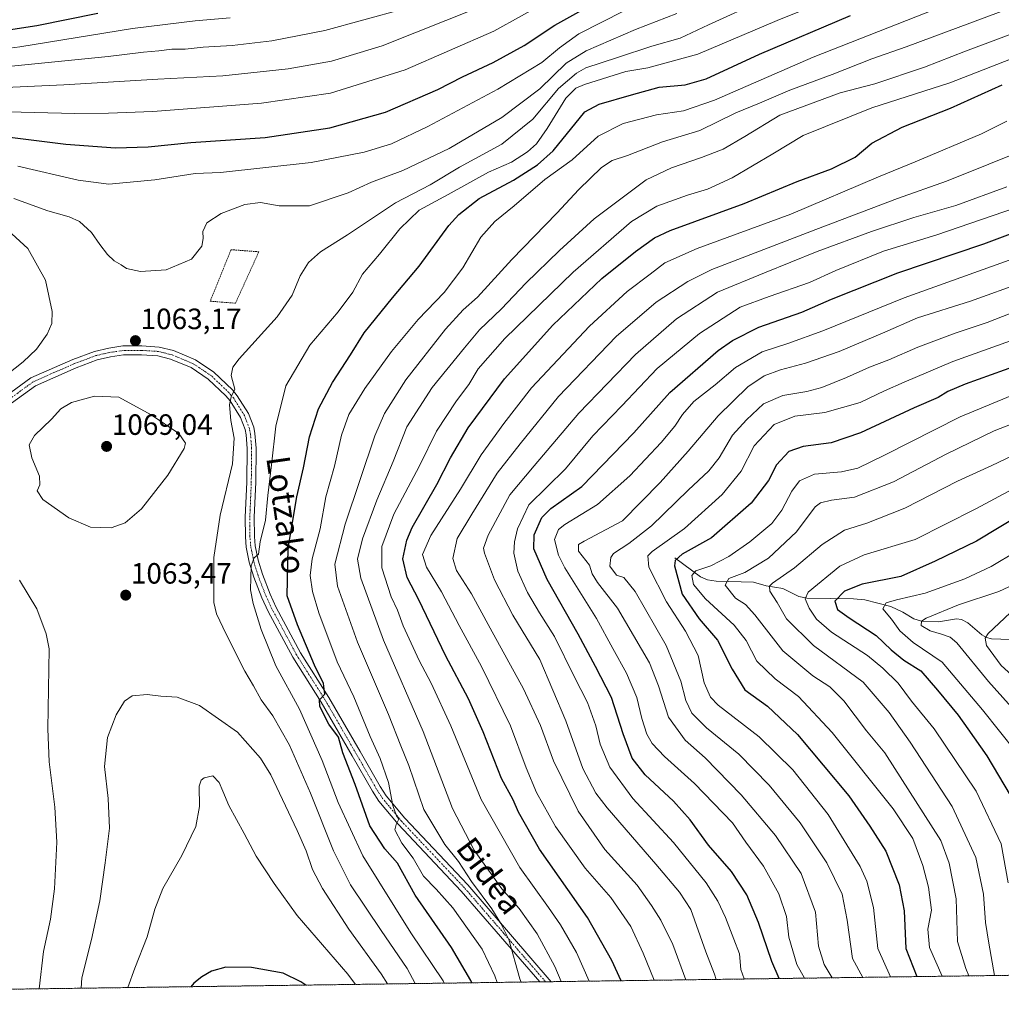
# Model space of a CAD drawing. Units: metres. Extents: x 593268 to 596692, y 4768397 to 4770757.
# Drawn here: x 593673 to 594008, y 4768397 to 4768733 of the extents above; entities that cross this region are included whole.
import ezdxf
from ezdxf.enums import TextEntityAlignment as Align

# ---------------------------------------------------------------- set-up
doc = ezdxf.new("R2010")
doc.units = ezdxf.units.M
doc.header["$MEASUREMENT"] = 0
doc.linetypes.add('TRAZO_Y_PUNTO', pattern=[1, 0.5, -0.25, 0, -0.25])
doc.linetypes.add('TRAZOS', pattern=[0.75, 0.5, -0.25])
for name, color, linetype, lineweight in [('Arbolado forestal', 92, 'TRAZOS', 0), ('Arbolado forestal CxS', 92, 'Continuous', 0), ('Carátula', 7, 'Continuous', 5), ('Comarca CxS', 133, 'Continuous', 0), ('Comunidad Autónoma CxS', 142, 'Continuous', 0), ('Corriente natural lineal', 142, 'Continuous', 13), ('Curva de nivel maestra', 36, 'Continuous', 30), ('Curva de nivel normal', 36, 'Continuous', 0), ('Entidad de ámbito territorial CxS', 92, 'Continuous', 0), ('Espacio natural protegido CxS', 2, 'Continuous', 0), ('Municipio CxS', 142, 'Continuous', 0), ('Pista no pavimentada', 254, 'Continuous', 13), ('Pista no pavimentada Cxs', 254, 'Continuous', 0), ('Pista pavimentada eje', 135, 'TRAZO_Y_PUNTO', 0), ('Provincia CxS', 1, 'Continuous', 0), ('Punto de cota en terreno', 7, 'Continuous', 0), ('Rótulo de punto de cota en terreno', 19, 'Continuous', 0), ('Texto cartográfico', 19, 'Continuous', 0), ('Valla', 19, 'TRAZOS', 0)]:
    doc.layers.add(name, color=color, linetype=linetype, lineweight=lineweight)
doc.styles.add('Arial', font='txt', dxfattribs={"height": 0.2})

# ---------------------------------------------------------------- blocks, each defined once
blk = doc.blocks.new('*U156')
at = {"layer": 'Arbolado forestal CxS', "color": 92, "linetype": 'Continuous', "lineweight": 0}
blk.add_polyline3d([(596692.37, 4768443.74, 796.03), (593299.51, 4768396.55, 934.77), (593292.41, 4768915.05, 1072.89)], dxfattribs=at)
blk = doc.blocks.new('*U233')
at = {"layer": 'Curva de nivel normal', "color": 36, "linetype": 'Continuous', "lineweight": 0}
blk.add_polyline3d([(594013.54, 4768482.48, 945), (594001.99, 4768497.06, 945), (593988.25, 4768513.3, 945), (593978.3, 4768520.11, 945), (593973.78, 4768523.99, 945), (593970.96, 4768528.02, 945), (593967.97, 4768531.58, 945), (593969.14, 4768533.55, 945), (593972.6, 4768534.6, 945), (593982.42, 4768536.92, 945), (593995.93, 4768541.83, 945), (594004.99, 4768546.06, 945), (594013.66, 4768551.26, 945)], dxfattribs=at)
blk = doc.blocks.new('*U266')
at = {"layer": 'Curva de nivel maestra', "color": 36, "linetype": 'Continuous', "lineweight": 30}
blk.add_polyline3d([(594014.88, 4768563.64, 950), (593999.88, 4768554.67, 950), (593985.88, 4768547.84, 950), (593974.13, 4768542.6, 950), (593960.87, 4768539.93, 950), (593954.91, 4768537.59, 950), (593951.59, 4768534.13, 950), (593952.52, 4768531.35, 950), (593956.46, 4768528.51, 950), (593965.72, 4768522.45, 950), (593970.81, 4768517.6, 950), (593975.16, 4768514.02, 950), (593980.9, 4768510.4, 950), (593986.58, 4768503.8, 950), (593993.68, 4768495.29, 950), (593996.93, 4768490.59, 950), (594003.47, 4768481.42, 950), (594011.38, 4768467.95, 950)], dxfattribs=at)
blk = doc.blocks.new('*U275')
at = {"layer": 'Curva de nivel maestra', "color": 36, "linetype": 'Continuous', "lineweight": 30}
blk.add_polyline3d([(594013.86, 4768614.63, 975), (593996.03, 4768608.2, 975), (593990.16, 4768605.76, 975), (593986.81, 4768603.7, 975), (593978.64, 4768600.19, 975), (593960.34, 4768591.61, 975), (593950.38, 4768588.27, 975), (593940.75, 4768587.02, 975), (593935.88, 4768585.22, 975), (593931.71, 4768580.7, 975), (593928.88, 4768575.35, 975), (593923.06, 4768567.64, 975), (593909.44, 4768555.78, 975), (593899.46, 4768550.25, 975), (593897.04, 4768548.11, 975), (593896.88, 4768546.25, 975), (593899.48, 4768536.57, 975), (593905.26, 4768528.17, 975), (593911.48, 4768520.9, 975), (593916.53, 4768510.92, 975), (593920.9, 4768503.92, 975), (593928.65, 4768498.3, 975), (593938.89, 4768488.63, 975), (593956.31, 4768467.72, 975), (593963.58, 4768457.34, 975), (593968.98, 4768448.79, 975), (593973.57, 4768437.3, 975), (593975.27, 4768428.49, 975), (593975.87, 4768415.63, 975), (593979.55, 4768406.01, 975)], dxfattribs=at)
blk = doc.blocks.new('5PATER')
at = {"layer": 'Carátula', "linetype": 'Continuous', "lineweight": 5}
h = blk.add_hatch(color=250, dxfattribs=at)
edge = h.paths.add_edge_path()
edge.add_ellipse((0, 0.01), major_axis=(-1.33, -1.34), ratio=0.999422, start_angle=0, end_angle=360)

msp = doc.modelspace()

# ---------------------------------------------------------------- linework, layer by layer
at = {"layer": 'Arbolado forestal', "color": 92, "linetype": 'TRAZOS', "lineweight": 0}
msp.add_polyline3d([(595632.92, 4768429.01, 670.62), (595337.74, 4768424.9, 766.71), (595335.12, 4768424.86, 767.06), (595332.5, 4768424.83, 767.51), (594657.09, 4768415.43, 779.95), (593854.76, 4768404.27, 1036.73), (593852.82, 4768404.25, 1037.1), (593850.88, 4768404.22, 1037.51), (593642.6, 4768401.32, 1044.57), (593641.31, 4768401.3, 1044.1), (593639.72, 4768401.28, 1044.04), (593639.02, 4768401.27, 1044.01), (593636.74, 4768401.24, 1043.92), (593448.79, 4768398.63, 956.39), (593348.77, 4768397.24, 938.9), (593327.94, 4768396.95, 937.26), (593314.25, 4768396.76, 934.78), (593299.51, 4768396.55, 934.77), (593299.5, 4768396.99, 934.81), (593296.5, 4768616.31, 1027.02), (593296.47, 4768618.75, 1027.98), (593296.44, 4768620.83, 1028.35), (593294.56, 4768758.18, 1070.92), (593292.41, 4768915.05, 1072.89)], dxfattribs=at)
at = {"layer": 'Comarca CxS', "color": 133, "linetype": 'Continuous', "lineweight": 0}
msp.add_polyline3d([(596692.37, 4768443.74, 796.03), (593299.51, 4768396.55, 934.77), (593280.76, 4769766.33, 868.04)], dxfattribs=at)
msp.add_polyline3d([(596692.37, 4768443.74, 796.03), (593299.51, 4768396.55, 934.77), (593280.76, 4769766.33, 868.04)], dxfattribs=at)
at = {"layer": 'Comunidad Autónoma CxS', "color": 142, "linetype": 'Continuous', "lineweight": 0}
msp.add_polyline3d([(596692.37, 4768443.74, 796.03), (593299.51, 4768396.55, 934.77), (593267.84, 4770710.08, 686.54), (596659.54, 4770757.28, 444.79), (596692.37, 4768443.74, 796.03)], close=True, dxfattribs=at)
msp.add_polyline3d([(596692.37, 4768443.74, 796.03), (593299.51, 4768396.55, 934.77), (593267.84, 4770710.08, 686.54), (596659.54, 4770757.28, 444.79), (596692.37, 4768443.74, 796.03)], close=True, dxfattribs=at)
at = {"layer": 'Corriente natural lineal', "color": 142, "linetype": 'Continuous', "lineweight": 13}
msp.add_polyline3d([(593897, 4768549, 974.75), (593905.74, 4768542.5, 968.96), (593908.17, 4768541.41, 968.08), (593911.02, 4768541.04, 967.37), (593923.84, 4768540.62, 962.15), (593928.18, 4768539.44, 960.32), (593933.79, 4768538.48, 957.74), (593939.32, 4768535.77, 955.38), (593942.07, 4768535.17, 954.26), (593957.99, 4768534.98, 948.69), (593961.85, 4768534.64, 947.88), (593970.74, 4768532.37, 943.79), (593974.78, 4768530.45, 942.28), (593978.54, 4768528.12, 940.49), (593981.14, 4768527.29, 939.86), (593986.97, 4768527.1, 938.14), (593993.13, 4768528.09, 937.57), (593994.77, 4768527.93, 937.73), (593996.93, 4768526.75, 937.66), (594001.79, 4768522.68, 935.18), (594003.32, 4768521.81, 934.4), (594005.11, 4768521.29, 933.43), (594020.89, 4768520.74, 925.66)], dxfattribs=at)
at = {"layer": 'Curva de nivel maestra', "color": 36, "linetype": 'Continuous', "lineweight": 30}
for points in [[(593666.18, 4768693, 1075), (593689.04, 4768690.14, 1075), (593706.01, 4768688.9, 1075), (593717.23, 4768689.22, 1075), (593731.72, 4768690.76, 1075), (593757.13, 4768692.46, 1075), (593779.19, 4768695.73, 1075), (593798.18, 4768701.13, 1075), (593816.1, 4768708.8, 1075), (593824.52, 4768713.17, 1075), (593834.99, 4768718.02, 1075), (593845.52, 4768723.9, 1075), (593856.03, 4768730.79, 1075), (593875.72, 4768741.81, 1075)], [(593699.98, 4768734.74, 1100), (593679.16, 4768730.59, 1100), (593662.7, 4768728.07, 1100), (593639.68, 4768725.89, 1100), (593634.85, 4768726.37, 1100), (593629.16, 4768724.08, 1100), (593622.54, 4768722.56, 1100), (593609.64, 4768722.26, 1100), (593589.89, 4768723.78, 1100), (593570.68, 4768727.66, 1100), (593551.06, 4768734.54, 1100)], [(593827.63, 4768403.9, 1050), (593827.34, 4768404.67, 1050), (593820.71, 4768415.99, 1050), (593808.31, 4768433.84, 1050), (593802.28, 4768444.75, 1050), (593797.97, 4768449.57, 1050), (593792.84, 4768457.51, 1050), (593787.79, 4768471.57, 1050), (593783.61, 4768482.38, 1050), (593782.14, 4768487.77, 1050), (593778.84, 4768492.19, 1050), (593775.8, 4768498.26, 1050), (593775.7, 4768500.53, 1050), (593777.54, 4768502.37, 1050), (593777.05, 4768506.02, 1050), (593773.94, 4768512.32, 1050), (593768.11, 4768526.11, 1050), (593764.66, 4768535.97, 1050), (593765, 4768552.25, 1050), (593767.9, 4768569.75, 1050), (593770.16, 4768579.71, 1050), (593772.2, 4768590.28, 1050), (593775.3, 4768599.8, 1050), (593780.16, 4768608.8, 1050), (593786.29, 4768618.28, 1050), (593790.88, 4768625.74, 1050), (593800.54, 4768637.77, 1050), (593809.68, 4768648.55, 1050), (593819.82, 4768662.46, 1050), (593823.18, 4768666.14, 1050), (593830.14, 4768671.59, 1050), (593841.93, 4768677.94, 1050), (593850.03, 4768683.14, 1050), (593855.48, 4768687.92, 1050), (593866.23, 4768701.26, 1050), (593871.12, 4768703.79, 1050), (593882.21, 4768707.02, 1050), (593891.62, 4768709.62, 1050), (593900.52, 4768710.44, 1050), (593907.62, 4768712.49, 1050), (593925.88, 4768720.96, 1050), (593956.97, 4768734.09, 1050)], [(593878.69, 4768404.61, 1025), (593875.49, 4768411.53, 1025), (593867.14, 4768426.18, 1025), (593850.76, 4768449.48, 1025), (593843.59, 4768462.09, 1025), (593841.83, 4768466.36, 1025), (593837.77, 4768473.6, 1025), (593831.53, 4768489.57, 1025), (593826.48, 4768500.88, 1025), (593818.71, 4768515.68, 1025), (593809.61, 4768534.61, 1025), (593805.6, 4768542.28, 1025), (593804.12, 4768548.67, 1025), (593805.47, 4768555.05, 1025), (593807.31, 4768559.27, 1025), (593815.77, 4768574.02, 1025), (593820.34, 4768583.08, 1025), (593826.36, 4768593.38, 1025), (593838.8, 4768610.03, 1025), (593855.37, 4768628.34, 1025), (593872.04, 4768644.33, 1025), (593883.52, 4768653.59, 1025), (593890.07, 4768658.16, 1025), (593895.37, 4768660.69, 1025), (593920.58, 4768669.88, 1025), (593938.67, 4768677.44, 1025), (593950.42, 4768681.74, 1025), (593958.5, 4768685.76, 1025), (593964.2, 4768690.56, 1025), (593974.52, 4768696.01, 1025), (593991.09, 4768702.44, 1025), (594008.73, 4768710.42, 1025)], [(593932.53, 4768405.35, 1000), (593930.08, 4768411.14, 1000), (593925.51, 4768424.51, 1000), (593921.52, 4768433.9, 1000), (593916.32, 4768441.94, 1000), (593908.51, 4768450.89, 1000), (593902.21, 4768459.58, 1000), (593896.5, 4768465.9, 1000), (593886.87, 4768474.84, 1000), (593882.35, 4768480.62, 1000), (593879.29, 4768488.92, 1000), (593875.34, 4768501.3, 1000), (593869.91, 4768511.86, 1000), (593863.94, 4768522.94, 1000), (593853.34, 4768541.52, 1000), (593848.88, 4768552.01, 1000), (593848.96, 4768556.78, 1000), (593851.59, 4768562.79, 1000), (593854.67, 4768565.79, 1000), (593865.22, 4768573.36, 1000), (593882.92, 4768591.69, 1000), (593895.22, 4768605.36, 1000), (593911.77, 4768619.74, 1000), (593916.6, 4768623.15, 1000), (593925.66, 4768627.76, 1000), (593940.34, 4768632.84, 1000), (593950.48, 4768637.24, 1000), (593973.03, 4768646.23, 1000), (594002.43, 4768656.2, 1000), (594021.03, 4768663.14, 1000)], [(593771.01, 4768403.11, 1075), (593769.3, 4768404.25, 1075), (593763.21, 4768407.21, 1075), (593752.47, 4768409.07, 1075), (593743.64, 4768409.26, 1075), (593738.82, 4768407.82, 1075), (593735.51, 4768405.92, 1075), (593732.72, 4768403.78, 1075), (593731.77, 4768402.56, 1075)]]:
    msp.add_polyline3d(points, dxfattribs=at)
at = {"layer": 'Curva de nivel normal', "color": 36, "linetype": 'Continuous', "lineweight": 0}
for points in [[(593504.59, 4768743.82, 1095), (593528.44, 4768730.99, 1095), (593547.73, 4768723.47, 1095), (593571.27, 4768717.43, 1095), (593581.42, 4768716.13, 1095), (593587.62, 4768715.07, 1095), (593604.17, 4768713.95, 1095), (593612.31, 4768715.24, 1095), (593618.96, 4768715.77, 1095), (593624.83, 4768716.7, 1095), (593631.02, 4768718.3, 1095), (593643.22, 4768720.28, 1095), (593654.52, 4768720.95, 1095), (593673.34, 4768723.45, 1095), (593711.89, 4768729.63, 1095), (593733.22, 4768732.31, 1095), (593745.22, 4768733.35, 1095)], [(593818.17, 4768403.76, 1055), (593817.83, 4768404.59, 1055), (593806.9, 4768420.92, 1055), (593790.46, 4768447.25, 1055), (593781.99, 4768465.39, 1055), (593776.61, 4768479.8, 1055), (593768.84, 4768497.35, 1055), (593760.73, 4768512.11, 1055), (593755.78, 4768524.48, 1055), (593752.98, 4768533.35, 1055), (593752.13, 4768538, 1055), (593752.34, 4768546.23, 1055), (593753.39, 4768548.96, 1055), (593754.85, 4768550.27, 1055), (593755.46, 4768554.4, 1055), (593757.21, 4768561.88, 1055), (593758.06, 4768570.29, 1055), (593759.34, 4768580.72, 1055), (593760.8, 4768593.9, 1055), (593764.21, 4768607.7, 1055), (593772.33, 4768621.56, 1055), (593782.08, 4768632.96, 1055), (593787.01, 4768639.68, 1055), (593790.4, 4768645.86, 1055), (593796.1, 4768652.59, 1055), (593803.04, 4768661.27, 1055), (593809.72, 4768667.66, 1055), (593819.54, 4768672.98, 1055), (593833.38, 4768680.67, 1055), (593841.23, 4768684, 1055), (593846.68, 4768687.52, 1055), (593849.71, 4768690.25, 1055), (593853.37, 4768695.59, 1055), (593859.72, 4768705.9, 1055), (593863.18, 4768709.3, 1055), (593866.12, 4768710.51, 1055), (593880.21, 4768714.95, 1055), (593887.71, 4768716.26, 1055), (593904.77, 4768720.86, 1055), (593931.95, 4768732.41, 1055), (593953.38, 4768741.12, 1055)], [(593836.27, 4768404.02, 1045), (593835.49, 4768406.22, 1045), (593831.14, 4768415.38, 1045), (593821.18, 4768429.45, 1045), (593815.5, 4768435.86, 1045), (593811.22, 4768440.33, 1045), (593807.68, 4768446.42, 1045), (593803.76, 4768451.56, 1045), (593801.34, 4768456.09, 1045), (593801.79, 4768457.92, 1045), (593802.8, 4768459.7, 1045), (593801.91, 4768460.94, 1045), (593800.7, 4768464.4, 1045), (593799.27, 4768472.31, 1045), (593796.4, 4768480.44, 1045), (593792.96, 4768488, 1045), (593787.42, 4768501.49, 1045), (593781.68, 4768513.49, 1045), (593775.41, 4768530.15, 1045), (593773.29, 4768537.46, 1045), (593772.52, 4768542.93, 1045), (593773.22, 4768548.6, 1045), (593775.91, 4768558.91, 1045), (593777.86, 4768569.77, 1045), (593780.75, 4768580.25, 1045), (593783.23, 4768590.82, 1045), (593785.73, 4768597.85, 1045), (593791.1, 4768606.82, 1045), (593800.23, 4768619.35, 1045), (593809.37, 4768630.29, 1045), (593818.18, 4768639.53, 1045), (593824.56, 4768647.99, 1045), (593830.73, 4768658.4, 1045), (593835.53, 4768663.79, 1045), (593842.16, 4768669.12, 1045), (593852.63, 4768678.17, 1045), (593861.92, 4768684.86, 1045), (593870.83, 4768692.96, 1045), (593879.32, 4768697.2, 1045), (593890.66, 4768700.18, 1045), (593899.9, 4768701.51, 1045), (593910.46, 4768705.24, 1045), (593944.21, 4768719.94, 1045), (593995.21, 4768740.06, 1045)], [(593844.49, 4768404.13, 1040), (593844.1, 4768405.22, 1040), (593840.31, 4768418.69, 1040), (593837.57, 4768424.18, 1040), (593834.55, 4768429.18, 1040), (593827.58, 4768438.46, 1040), (593823.1, 4768445.26, 1040), (593818.41, 4768451.16, 1040), (593811.25, 4768463.01, 1040), (593806.22, 4768478.02, 1040), (593803.44, 4768484.82, 1040), (593799.18, 4768495.5, 1040), (593788.64, 4768520.22, 1040), (593781.77, 4768539.25, 1040), (593780.94, 4768546.84, 1040), (593784.44, 4768560.45, 1040), (593794.53, 4768590.66, 1040), (593797.86, 4768598.22, 1040), (593805.09, 4768609.7, 1040), (593818.71, 4768626.98, 1040), (593824.76, 4768633.59, 1040), (593829.58, 4768637.92, 1040), (593841.3, 4768650.76, 1040), (593856.69, 4768666.62, 1040), (593864.21, 4768674.68, 1040), (593871.88, 4768682.22, 1040), (593875.54, 4768684.64, 1040), (593880.84, 4768686.27, 1040), (593892.71, 4768690.98, 1040), (593905.48, 4768694.86, 1040), (593917.8, 4768700.87, 1040), (593925.86, 4768704.16, 1040), (593936.17, 4768708.6, 1040), (593950.72, 4768714.01, 1040), (593964.25, 4768719.27, 1040), (593975.9, 4768723.44, 1040), (594025.21, 4768741.88, 1040)], [(593664.54, 4768701.3, 1080), (593692.2, 4768700.64, 1080), (593703.68, 4768700.75, 1080), (593718.74, 4768701.34, 1080), (593755.83, 4768704.15, 1080), (593779.48, 4768707.64, 1080), (593804.94, 4768715.6, 1080), (593835.19, 4768728.81, 1080), (593854.04, 4768739.21, 1080)], [(593665.89, 4768709.36, 1085), (593688.37, 4768710.42, 1085), (593720.49, 4768712.4, 1085), (593742.71, 4768713.56, 1085), (593764.98, 4768715.88, 1085), (593779.82, 4768718.52, 1085), (593797.08, 4768723.74, 1085), (593829.93, 4768736.8, 1085)], [(593804.1, 4768736.28, 1090), (593777.44, 4768728.99, 1090), (593759.44, 4768725.44, 1090), (593745.88, 4768723.84, 1090), (593735.96, 4768723.29, 1090), (593729.85, 4768722.62, 1090), (593725.29, 4768722.61, 1090), (593720.86, 4768722, 1090), (593715.55, 4768721.54, 1090), (593703.55, 4768720.08, 1090), (593665.89, 4768716.39, 1090)], [(593808.34, 4768403.63, 1060), (593805.58, 4768408.78, 1060), (593796.7, 4768421.74, 1060), (593786.29, 4768437.33, 1060), (593780.41, 4768448.96, 1060), (593772.56, 4768468.63, 1060), (593765.4, 4768484.98, 1060), (593759.69, 4768494.99, 1060), (593755.77, 4768500.45, 1060), (593753.18, 4768505.23, 1060), (593750.16, 4768510.31, 1060), (593743.79, 4768522.89, 1060), (593740.5, 4768529.88, 1060), (593739.59, 4768533.71, 1060), (593739.63, 4768549.1, 1060), (593741.8, 4768563.58, 1060), (593745.94, 4768581.07, 1060), (593746.55, 4768589.85, 1060), (593745.4, 4768595.84, 1060), (593744.9, 4768601.23, 1060), (593745.53, 4768603.92, 1060), (593746.78, 4768606.57, 1060), (593745.53, 4768611.18, 1060), (593746.09, 4768614.08, 1060), (593748.29, 4768616.9, 1060), (593761.25, 4768631.25, 1060), (593766.39, 4768638.59, 1060), (593769.08, 4768645.25, 1060), (593771.95, 4768649.81, 1060), (593775.98, 4768653.44, 1060), (593785.2, 4768659.28, 1060), (593801.62, 4768670.2, 1060), (593813.46, 4768676.25, 1060), (593823.44, 4768682.32, 1060), (593837.88, 4768690.17, 1060), (593848.46, 4768698.67, 1060), (593857.29, 4768709.17, 1060), (593863.37, 4768714.42, 1060), (593866.61, 4768716.23, 1060), (593877.44, 4768719.74, 1060), (593889.09, 4768723.69, 1060), (593898.76, 4768726.32, 1060), (593908.48, 4768730.88, 1060), (593927.02, 4768739.34, 1060)], [(593671.3, 4768671.69, 1065), (593682.89, 4768667.46, 1065), (593690.22, 4768665.37, 1065), (593693.74, 4768663.74, 1065), (593697.84, 4768659.99, 1065), (593700.63, 4768655.97, 1065), (593703.34, 4768652.49, 1065), (593705.62, 4768650.32, 1065), (593708.01, 4768649.04, 1065), (593709.76, 4768647.79, 1065), (593714.54, 4768646.69, 1065), (593723.3, 4768647.27, 1065), (593732, 4768650.88, 1065), (593735.49, 4768655.38, 1065), (593736.01, 4768657.98, 1065), (593735.83, 4768660.38, 1065), (593737.22, 4768663.31, 1065), (593742.12, 4768666.46, 1065), (593750.22, 4768669.6, 1065), (593755.55, 4768670.26, 1065), (593761.88, 4768669.12, 1065), (593772.21, 4768669.1, 1065), (593785.42, 4768673.57, 1065), (593793.38, 4768677.22, 1065), (593804.09, 4768681.21, 1065), (593819.88, 4768688.76, 1065), (593837.88, 4768699.26, 1065), (593850.88, 4768709.06, 1065), (593859.88, 4768717.82, 1065), (593866.64, 4768722.06, 1065), (593883.58, 4768729.32, 1065), (593897.64, 4768734.78, 1065)], [(593672.74, 4768682.64, 1070), (593693.34, 4768677.91, 1070), (593703.8, 4768676.5, 1070), (593719.48, 4768678.01, 1070), (593733.22, 4768680.16, 1070), (593741.87, 4768680.56, 1070), (593772.86, 4768683.91, 1070), (593790.97, 4768687.42, 1070), (593800.24, 4768690.28, 1070), (593812.64, 4768696.16, 1070), (593836.54, 4768709.01, 1070), (593851.54, 4768718.12, 1070), (593857.54, 4768723.07, 1070), (593864.21, 4768727.87, 1070), (593879.66, 4768735.69, 1070)], [(593858.15, 4768404.32, 1035), (593856.02, 4768409.5, 1035), (593849.93, 4768420.64, 1035), (593843.83, 4768429.21, 1035), (593837.9, 4768435.94, 1035), (593828.46, 4768449.17, 1035), (593821.02, 4768463.4, 1035), (593811, 4768489.71, 1035), (593797.51, 4768520.88, 1035), (593789.8, 4768541.99, 1035), (593788.61, 4768548.48, 1035), (593790.34, 4768555.42, 1035), (593795.28, 4768568.64, 1035), (593800.77, 4768581.82, 1035), (593805.46, 4768593.67, 1035), (593814.11, 4768607.15, 1035), (593825.2, 4768620.71, 1035), (593830.34, 4768626.75, 1035), (593837.82, 4768633.94, 1035), (593846.06, 4768642.69, 1035), (593857.54, 4768653.94, 1035), (593869.42, 4768664.74, 1035), (593887.21, 4768678.02, 1035), (593895.77, 4768682.06, 1035), (593906.12, 4768685.62, 1035), (593913.41, 4768688.45, 1035), (593920.87, 4768692.85, 1035), (593932.81, 4768700.12, 1035), (593953.35, 4768707.7, 1035), (593965.2, 4768710.77, 1035), (593982.21, 4768716.42, 1035), (593996.21, 4768721.98, 1035), (594019.58, 4768730.7, 1035)], [(593867.69, 4768404.45, 1030), (593863.4, 4768414.2, 1030), (593857.9, 4768423.63, 1030), (593853.82, 4768429.61, 1030), (593844.01, 4768443.26, 1030), (593830.81, 4768466.5, 1030), (593820.47, 4768491.56, 1030), (593813.76, 4768506.15, 1030), (593809.64, 4768513.88, 1030), (593804.21, 4768525.72, 1030), (593802.25, 4768531.09, 1030), (593800.08, 4768535.64, 1030), (593796.99, 4768545.61, 1030), (593797, 4768552.84, 1030), (593801.08, 4768563.92, 1030), (593809.86, 4768580.34, 1030), (593815.59, 4768592.24, 1030), (593822.43, 4768602.55, 1030), (593826.7, 4768608.1, 1030), (593829.83, 4768613.45, 1030), (593838.89, 4768623.84, 1030), (593862.25, 4768646.46, 1030), (593882.22, 4768663.81, 1030), (593890.78, 4768669.07, 1030), (593901.27, 4768672.76, 1030), (593908.13, 4768674.84, 1030), (593916.53, 4768678.68, 1030), (593930.38, 4768686.85, 1030), (593940.77, 4768693.13, 1030), (593964.21, 4768702.54, 1030), (593990.88, 4768711.1, 1030), (594011.49, 4768719.15, 1030)], [(593889.88, 4768404.76, 1020), (593886.18, 4768413.96, 1020), (593881.89, 4768423.16, 1020), (593875.1, 4768433.02, 1020), (593866.41, 4768443.06, 1020), (593856.23, 4768457.21, 1020), (593849.76, 4768468.9, 1020), (593846.25, 4768477.25, 1020), (593840.86, 4768491.59, 1020), (593831, 4768511.92, 1020), (593823.33, 4768525.92, 1020), (593817.32, 4768537.38, 1020), (593812.14, 4768545.77, 1020), (593810.85, 4768550.05, 1020), (593813.72, 4768556.62, 1020), (593823.77, 4768572.37, 1020), (593830.85, 4768584.18, 1020), (593838.62, 4768594.85, 1020), (593848.06, 4768606.99, 1020), (593867.8, 4768628.04, 1020), (593880.71, 4768639.91, 1020), (593888.54, 4768645.77, 1020), (593893.54, 4768649.64, 1020), (593904.54, 4768654.52, 1020), (593936.54, 4768666.27, 1020), (593966.54, 4768679.08, 1020), (593978.99, 4768684.11, 1020), (594001.66, 4768693.7, 1020), (594010.28, 4768698.05, 1020)], [(593900.68, 4768404.91, 1015), (593896.3, 4768416.92, 1015), (593892.22, 4768425.25, 1015), (593888.95, 4768430.25, 1015), (593884.16, 4768437.25, 1015), (593873.05, 4768449.42, 1015), (593863.91, 4768462.48, 1015), (593855.6, 4768479.64, 1015), (593851.07, 4768491.69, 1015), (593845.34, 4768504.21, 1015), (593833.88, 4768524.94, 1015), (593827.52, 4768536.72, 1015), (593822.45, 4768544.66, 1015), (593821.2, 4768548.74, 1015), (593822.61, 4768555.54, 1015), (593827.64, 4768563.9, 1015), (593836.36, 4768577.88, 1015), (593844.18, 4768587.93, 1015), (593857.21, 4768604, 1015), (593876.96, 4768624.55, 1015), (593890.54, 4768636.25, 1015), (593901.38, 4768643.28, 1015), (593909.63, 4768647.35, 1015), (593945.06, 4768661.1, 1015), (593972.96, 4768671.58, 1015), (593989.65, 4768677.54, 1015), (594018.55, 4768689.14, 1015)], [(593911.05, 4768405.06, 1010), (593910.45, 4768406.85, 1010), (593907.53, 4768414.48, 1010), (593902.44, 4768428.92, 1010), (593898.55, 4768434.87, 1010), (593890.5, 4768444.37, 1010), (593873.86, 4768463.57, 1010), (593870.04, 4768468.66, 1010), (593865.56, 4768477.05, 1010), (593859.77, 4768493.29, 1010), (593850.9, 4768514.22, 1010), (593841.66, 4768529.41, 1010), (593835.4, 4768541.44, 1010), (593831.97, 4768550.56, 1010), (593831.68, 4768552.29, 1010), (593833.2, 4768556.74, 1010), (593840.63, 4768570.51, 1010), (593848.92, 4768580.4, 1010), (593864.22, 4768598.35, 1010), (593883.54, 4768618.42, 1010), (593897.54, 4768630.53, 1010), (593911.54, 4768639.62, 1010), (593927.54, 4768646.26, 1010), (593945.54, 4768653.54, 1010), (593964.1, 4768660.41, 1010), (593978.57, 4768665.1, 1010), (593992.9, 4768669.25, 1010), (594010.27, 4768675.58, 1010)], [(593920.64, 4768405.19, 1005), (593919.54, 4768408.38, 1005), (593919.06, 4768413.77, 1005), (593917.08, 4768418.8, 1005), (593914.25, 4768426.22, 1005), (593911.68, 4768431.76, 1005), (593907.62, 4768437.97, 1005), (593896.52, 4768451.8, 1005), (593882.57, 4768466.78, 1005), (593874.72, 4768477.54, 1005), (593871.47, 4768485.38, 1005), (593869.95, 4768491.65, 1005), (593867.1, 4768499.57, 1005), (593862.57, 4768508.45, 1005), (593855.87, 4768522.13, 1005), (593850.76, 4768530.14, 1005), (593846.62, 4768537.08, 1005), (593843.39, 4768544.43, 1005), (593841.99, 4768550.57, 1005), (593842.18, 4768554.41, 1005), (593843.28, 4768558.83, 1005), (593847.11, 4768567.06, 1005), (593859.6, 4768579.3, 1005), (593868.99, 4768590.59, 1005), (593878.84, 4768600.84, 1005), (593890.96, 4768613.59, 1005), (593905.42, 4768625.59, 1005), (593919.26, 4768634.5, 1005), (593929.14, 4768638.19, 1005), (593942.88, 4768642.97, 1005), (593951.88, 4768647.03, 1005), (593968.24, 4768653.62, 1005), (593986.34, 4768659.28, 1005), (594013.24, 4768668.41, 1005)], [(593666.89, 4768609.87, 1060), (593674.52, 4768615.93, 1060), (593679.09, 4768620.22, 1060), (593682.74, 4768625.3, 1060), (593684.32, 4768628.98, 1060), (593684.36, 4768633.06, 1060), (593682.14, 4768643.79, 1060), (593676.09, 4768654.57, 1060), (593670.61, 4768659.62, 1060)], [(593941.24, 4768405.48, 995), (593938.59, 4768410.11, 995), (593935.83, 4768419.52, 995), (593935.12, 4768426.48, 995), (593932.47, 4768434.31, 995), (593927.2, 4768443.75, 995), (593921.25, 4768451.95, 995), (593916.61, 4768458.47, 995), (593903.65, 4768471.88, 995), (593893.45, 4768481.15, 995), (593889.2, 4768485.64, 995), (593887.42, 4768488.79, 995), (593885.72, 4768494.15, 995), (593883.94, 4768501.25, 995), (593880.51, 4768509.56, 995), (593875.76, 4768517.98, 995), (593870.23, 4768528.28, 995), (593859.45, 4768545.57, 995), (593857.26, 4768549.84, 995), (593855.89, 4768555.2, 995), (593857.28, 4768558.67, 995), (593859.36, 4768560.37, 995), (593870.58, 4768567.17, 995), (593881.64, 4768576.94, 995), (593892.27, 4768588.3, 995), (593897, 4768593.89, 995), (593899.53, 4768597.91, 995), (593903.49, 4768602.29, 995), (593910.73, 4768608.07, 995), (593917.7, 4768613.96, 995), (593926.8, 4768619.25, 995), (593935.55, 4768622.09, 995), (593947.5, 4768626.5, 995), (593975.24, 4768637.7, 995), (594011.09, 4768650.53, 995)], [(593950.71, 4768405.61, 990), (593947.94, 4768410.1, 990), (593946.04, 4768416.43, 990), (593944.96, 4768427.95, 990), (593940.03, 4768441.21, 990), (593931.32, 4768454.16, 990), (593919.63, 4768468.02, 990), (593907.34, 4768480.67, 990), (593900.45, 4768486.69, 990), (593894.82, 4768494.62, 990), (593891.42, 4768505.3, 990), (593888.36, 4768513.07, 990), (593877.43, 4768531.81, 990), (593870.52, 4768540.58, 990), (593868.76, 4768543.53, 990), (593867.87, 4768546.49, 990), (593864.07, 4768551.26, 990), (593864.04, 4768553.47, 990), (593865.96, 4768554.63, 990), (593879.05, 4768561.6, 990), (593891.98, 4768574.69, 990), (593901.52, 4768585.33, 990), (593911.72, 4768597.49, 990), (593921.92, 4768607.36, 990), (593927.4, 4768611.13, 990), (593932.98, 4768613.11, 990), (593941.54, 4768615.4, 990), (593953.1, 4768619.36, 990), (593967.83, 4768625.62, 990), (593979.84, 4768630.9, 990), (593997.86, 4768636.61, 990), (594016.25, 4768643.21, 990)], [(593961.13, 4768405.75, 985), (593957.62, 4768412.22, 985), (593955.77, 4768425.32, 985), (593954.12, 4768434.16, 985), (593948.84, 4768444.88, 985), (593939.7, 4768458.46, 985), (593929.16, 4768471.37, 985), (593918.78, 4768481.92, 985), (593907.75, 4768490.92, 985), (593902.71, 4768495.92, 985), (593900.73, 4768500.28, 985), (593899.01, 4768506.81, 985), (593894.03, 4768518.99, 985), (593883.41, 4768537.45, 985), (593879.54, 4768542.26, 985), (593877.09, 4768543.02, 985), (593874.74, 4768546.14, 985), (593875.07, 4768549.03, 985), (593876.01, 4768550.39, 985), (593881.24, 4768553.81, 985), (593888.98, 4768559.85, 985), (593901.57, 4768572.07, 985), (593908.61, 4768578.68, 985), (593912.08, 4768583.11, 985), (593916.66, 4768590.86, 985), (593921.47, 4768596.08, 985), (593927.21, 4768601.57, 985), (593933.88, 4768604.43, 985), (593942, 4768605.75, 985), (593947.15, 4768607.17, 985), (593955.52, 4768610.56, 985), (593963.38, 4768614.1, 985), (593969.98, 4768616.55, 985), (593979.9, 4768620.91, 985), (593992.64, 4768625.67, 985), (594003.53, 4768629.27, 985), (594014.06, 4768633.38, 985)], [(593970.58, 4768405.88, 980), (593966.22, 4768415.56, 980), (593964.79, 4768429.56, 980), (593962.51, 4768438.54, 980), (593960.24, 4768443.55, 980), (593949.31, 4768461.35, 980), (593937.28, 4768476.58, 980), (593925.78, 4768487.86, 980), (593911.71, 4768498.68, 980), (593909.11, 4768501.4, 980), (593906.96, 4768506.34, 980), (593904.9, 4768515.61, 980), (593900.58, 4768523.96, 980), (593894.12, 4768533.92, 980), (593888.05, 4768545.81, 980), (593887.69, 4768549.64, 980), (593889.23, 4768551.12, 980), (593900.24, 4768558.97, 980), (593913.14, 4768570.59, 980), (593919.58, 4768578.52, 980), (593923.99, 4768587.25, 980), (593930.88, 4768594.48, 980), (593937.94, 4768597.36, 980), (593948.15, 4768598.55, 980), (593960.28, 4768602.03, 980), (593968.54, 4768606, 980), (593975.21, 4768608.89, 980), (593991.88, 4768616, 980), (594017.54, 4768625.19, 980)], [(593988.26, 4768406.13, 970), (593983.91, 4768415.98, 970), (593983.34, 4768422.18, 970), (593984.62, 4768428.7, 970), (593983.55, 4768436.58, 970), (593981.57, 4768443.92, 970), (593978.16, 4768453.19, 970), (593971.52, 4768463.28, 970), (593950.66, 4768489.37, 970), (593939.17, 4768501.58, 970), (593931.26, 4768507.63, 970), (593924.98, 4768513.69, 970), (593921.28, 4768520.74, 970), (593917.24, 4768525.98, 970), (593907.46, 4768534.96, 970), (593903.38, 4768539.89, 970), (593902.78, 4768542.94, 970), (593904.11, 4768544.51, 970), (593909.21, 4768546.23, 970), (593915.39, 4768549.37, 970), (593922.59, 4768554.38, 970), (593930.06, 4768560.72, 970), (593933.54, 4768565.19, 970), (593936.88, 4768571.7, 970), (593939.56, 4768575.21, 970), (593944.6, 4768577.54, 970), (593953.89, 4768578.28, 970), (593959.48, 4768579.6, 970), (593968.54, 4768584.06, 970), (593994.39, 4768597.14, 970), (594028.2, 4768611.15, 970)], [(593704.55, 4768559.17, 1065), (593709.33, 4768560.9, 1065), (593714.92, 4768565.71, 1065), (593723.94, 4768577.16, 1065), (593729.52, 4768586.29, 1065), (593729.91, 4768588.07, 1065), (593727.69, 4768591.38, 1065), (593718.23, 4768597.83, 1065), (593707.16, 4768603.86, 1065), (593698.86, 4768604.18, 1065), (593690.99, 4768602.05, 1065), (593687.33, 4768599.84, 1065), (593684.22, 4768596.3, 1065), (593678.41, 4768590.77, 1065), (593676.6, 4768587.54, 1065), (593677.47, 4768583.06, 1065), (593680.05, 4768576.87, 1065), (593680.24, 4768573.89, 1065), (593679.33, 4768571.79, 1065), (593681.28, 4768568.84, 1065), (593690.06, 4768562.58, 1065), (593697.5, 4768559.45, 1065), (593704.55, 4768559.17, 1065)], [(593997.37, 4768406.26, 965), (593996.34, 4768408.78, 965), (593993.42, 4768418.04, 965), (593992.99, 4768432.58, 965), (593990.57, 4768444.76, 965), (593987.76, 4768452.47, 965), (593968.59, 4768482.39, 965), (593962.44, 4768489.86, 965), (593954.62, 4768500.13, 965), (593949.92, 4768504.91, 965), (593944.07, 4768508.7, 965), (593933.78, 4768517.24, 965), (593924.3, 4768529.47, 965), (593921.09, 4768533.09, 965), (593917.68, 4768535.18, 965), (593914.15, 4768539.65, 965), (593915.42, 4768541.92, 965), (593920.88, 4768544, 965), (593928.97, 4768548.81, 965), (593938.5, 4768557.85, 965), (593944.87, 4768566.38, 965), (593946.68, 4768567.77, 965), (593950.47, 4768568.7, 965), (593958.25, 4768569.67, 965), (593971.57, 4768574.89, 965), (593989.54, 4768584.37, 965), (594006, 4768592.37, 965), (594022.39, 4768598.74, 965)], [(594006.07, 4768406.38, 960), (594004.09, 4768417.41, 960), (594002.96, 4768424.43, 960), (594002.31, 4768434.18, 960), (593999.71, 4768446.65, 960), (593991.63, 4768464.12, 960), (593977.34, 4768486.05, 960), (593970.17, 4768496.12, 960), (593961.3, 4768506.48, 960), (593944.26, 4768519.06, 960), (593935.05, 4768528.14, 960), (593931.94, 4768533.72, 960), (593929.38, 4768537.59, 960), (593929.25, 4768539.35, 960), (593930.34, 4768540.29, 960), (593937.86, 4768545.51, 960), (593947.21, 4768553.48, 960), (593954.93, 4768558.45, 960), (593962.55, 4768560.78, 960), (593975.49, 4768565.96, 960), (593993.44, 4768575.19, 960), (594005.22, 4768580.47, 960), (594014.46, 4768584.97, 960)], [(594010.72, 4768438.02, 955), (594008.31, 4768451.31, 955), (593999.81, 4768469.28, 955), (593985.46, 4768490.61, 955), (593977.76, 4768500.08, 955), (593973.21, 4768506.23, 955), (593967.96, 4768511.28, 955), (593962.69, 4768515.62, 955), (593950.48, 4768523.57, 955), (593945.36, 4768528.01, 955), (593942.86, 4768531.8, 955), (593941.47, 4768534.92, 955), (593942.52, 4768537.22, 955), (593953.24, 4768546.15, 955), (593961.63, 4768549.97, 955), (593978.98, 4768555.28, 955), (593999.68, 4768565.69, 955), (594031.36, 4768582.62, 955)], [(593679.95, 4768401.84, 1060), (593681.44, 4768414.59, 1060), (593683.81, 4768425.59, 1060), (593685.2, 4768435.92, 1060), (593685.96, 4768451.92, 1060), (593685.34, 4768463.84, 1060), (593683.34, 4768479.27, 1060), (593682.91, 4768490.59, 1060), (593683.35, 4768517.92, 1060), (593682.36, 4768523.01, 1060), (593679.21, 4768531.58, 1060), (593673.27, 4768541.3, 1060)], [(594015.74, 4768493.61, 940), (594003.98, 4768506.7, 940), (593993.24, 4768519.95, 940), (593991, 4768521.86, 940), (593987.98, 4768522.86, 940), (593984.17, 4768524.04, 940), (593981.08, 4768525.92, 940), (593981.2, 4768527.4, 940), (593982.7, 4768528.42, 940), (593993.78, 4768532.9, 940), (594007.54, 4768537.44, 940), (594015.92, 4768541.32, 940)], [(594018.06, 4768503.47, 935), (594008.37, 4768512.22, 935), (594003.33, 4768518.99, 935), (594002.92, 4768521.58, 935), (594003.91, 4768523.14, 935), (594011.42, 4768530.15, 935)], [(593798.86, 4768403.5, 1065), (593796.7, 4768406.91, 1065), (593785.72, 4768422.25, 1065), (593776.7, 4768436.04, 1065), (593773.33, 4768442.61, 1065), (593771.11, 4768448.96, 1065), (593768, 4768455.91, 1065), (593759.11, 4768474.9, 1065), (593755.53, 4768480.6, 1065), (593747.64, 4768489.41, 1065), (593734.7, 4768498.58, 1065), (593727.07, 4768501.39, 1065), (593721.52, 4768501.76, 1065), (593716.86, 4768502.35, 1065), (593711.77, 4768501.81, 1065), (593709.05, 4768500.01, 1065), (593706.3, 4768495.36, 1065), (593703.35, 4768487.59, 1065), (593702.3, 4768477.68, 1065), (593703.56, 4768466.83, 1065), (593704.02, 4768456.72, 1065), (593702.48, 4768444.89, 1065), (593700.68, 4768431.91, 1065), (593697.87, 4768418.62, 1065), (593694.55, 4768405.58, 1065), (593694.27, 4768402.04, 1065)], [(593788, 4768403.34, 1070), (593785.31, 4768406.85, 1070), (593768.04, 4768426.88, 1070), (593760.16, 4768437.79, 1070), (593754.02, 4768447.08, 1070), (593749.92, 4768454.9, 1070), (593744.73, 4768464.47, 1070), (593742.67, 4768469.33, 1070), (593741.43, 4768472.29, 1070), (593739.22, 4768474.51, 1070), (593736.27, 4768473.82, 1070), (593735.25, 4768473.12, 1070), (593734.58, 4768471.06, 1070), (593734.67, 4768464.05, 1070), (593733.45, 4768457.2, 1070), (593728.62, 4768447.37, 1070), (593722.23, 4768436.05, 1070), (593719.41, 4768429.04, 1070), (593716.89, 4768419.59, 1070), (593712.64, 4768408.92, 1070), (593710.25, 4768402.26, 1070)]]:
    msp.add_polyline3d(points, dxfattribs=at)
at = {"layer": 'Entidad de ámbito territorial CxS', "color": 92, "linetype": 'Continuous', "lineweight": 0}
msp.add_polyline3d([(595238.16, 4768423.51, 799.24), (593299.51, 4768396.55, 934.77), (593280.76, 4769766.33, 868.04)], dxfattribs=at)
msp.add_polyline3d([(595238.16, 4768423.51, 799.24), (593299.51, 4768396.55, 934.77), (593280.76, 4769766.33, 868.04)], dxfattribs=at)
at = {"layer": 'Espacio natural protegido CxS', "color": 2, "linetype": 'Continuous', "lineweight": 0}
msp.add_polyline3d([(596692.37, 4768443.74, 796.03), (593299.51, 4768396.55, 934.77), (593270.45, 4770519.35, 614.44)], dxfattribs=at)
msp.add_polyline3d([(596692.37, 4768443.74, 796.03), (593299.51, 4768396.55, 934.77), (593270.45, 4770519.35, 614.44)], dxfattribs=at)
at = {"layer": 'Municipio CxS', "color": 142, "linetype": 'Continuous', "lineweight": 0}
msp.add_polyline3d([(596692.37, 4768443.74, 796.03), (593299.51, 4768396.55, 934.77), (593280.76, 4769766.33, 868.04)], dxfattribs=at)
msp.add_polyline3d([(596692.37, 4768443.74, 796.03), (593299.51, 4768396.55, 934.77), (593280.76, 4769766.33, 868.04)], dxfattribs=at)
at = {"layer": 'Pista no pavimentada', "color": 254, "linetype": 'Continuous', "lineweight": 13}
for points in [[(593668.59, 4768604.17, 1061.85), (593677.17, 4768610.41, 1061.75), (593691.49, 4768616.7, 1062.48), (593698.89, 4768619.46, 1062.85), (593703.77, 4768620.6, 1062.97), (593708.59, 4768621.3, 1063.11), (593715.06, 4768621.33, 1063.11), (593720.98, 4768620.94, 1062.9), (593725.83, 4768619.71, 1062.58), (593733.3, 4768616.61, 1061.95), (593739.62, 4768612.37, 1061.01), (593745.96, 4768606.33, 1059.88), (593747.62, 4768604.32, 1059.59), (593751.46, 4768598.2, 1059.1), (593753.23, 4768593.58, 1058.09), (593753.65, 4768591.37, 1057.75), (593754.03, 4768586.4, 1057.28), (593753.92, 4768574.77, 1056.59), (593753.42, 4768562.84, 1056.07), (593753.45, 4768556.25, 1055.48), (593753.73, 4768553.1, 1055.15), (593754.7, 4768548.19, 1054.73), (593756.16, 4768543.37, 1054.42), (593758.82, 4768536.51, 1053.17), (593760.91, 4768532.04, 1052.48), (593769.18, 4768516.57, 1051.38), (593778.85, 4768501.32, 1049.35), (593789.53, 4768482.85, 1047.56), (593796.36, 4768470.96, 1046.27), (593798.44, 4768467.76, 1045.78), (593804.81, 4768460.09, 1043.87), (593826.33, 4768437.29, 1040.71), (593854.76, 4768404.27, 1036.73)], [(593850.88, 4768404.22, 1037.51), (593824.05, 4768435.23, 1041.52), (593802.5, 4768458.05, 1044.78), (593795.96, 4768465.93, 1046.09), (593793.73, 4768469.35, 1046.52), (593786.87, 4768481.32, 1047.84), (593776.22, 4768499.73, 1049.94), (593766.53, 4768515.02, 1051.64), (593758.16, 4768530.67, 1053.54), (593755.99, 4768535.3, 1054.08), (593753.25, 4768542.36, 1054.67), (593751.71, 4768547.45, 1054.92), (593750.68, 4768552.66, 1055.55), (593750.37, 4768556.11, 1055.89), (593750.35, 4768562.9, 1056.56), (593750.85, 4768574.85, 1057.44), (593750.95, 4768586.29, 1058.38), (593750.6, 4768590.96, 1058.85), (593750.26, 4768592.73, 1059.04), (593748.7, 4768596.82, 1059.24), (593745.12, 4768602.52, 1059.98), (593743.7, 4768604.23, 1060.24), (593737.68, 4768609.96, 1061.19), (593731.84, 4768613.89, 1061.86), (593724.85, 4768616.78, 1062.54), (593720.5, 4768617.89, 1062.73), (593714.96, 4768618.25, 1063), (593708.82, 4768618.22, 1063.07), (593704.34, 4768617.57, 1063.08), (593699.78, 4768616.51, 1063.02), (593692.65, 4768613.85, 1062.78), (593678.71, 4768607.73, 1062.37), (593670.55, 4768601.79, 1062.13)], [(593854.76, 4768404.27, 1036.73), (593850.88, 4768404.22, 1037.51)]]:
    msp.add_polyline3d(points, dxfattribs=at)
at = {"layer": 'Pista no pavimentada Cxs', "color": 254, "linetype": 'Continuous', "lineweight": 0}
msp.add_polyline3d([(593668.59, 4768604.17, 1061.85), (593677.17, 4768610.41, 1061.75), (593691.49, 4768616.7, 1062.48), (593698.89, 4768619.46, 1062.85), (593703.77, 4768620.6, 1062.97), (593708.59, 4768621.3, 1063.11), (593715.06, 4768621.33, 1063.11), (593720.98, 4768620.94, 1062.9), (593725.83, 4768619.71, 1062.58), (593733.3, 4768616.61, 1061.95), (593739.62, 4768612.37, 1061.01), (593745.96, 4768606.33, 1059.88), (593747.62, 4768604.32, 1059.59), (593751.46, 4768598.2, 1059.1), (593753.23, 4768593.58, 1058.09), (593753.65, 4768591.37, 1057.75), (593754.03, 4768586.4, 1057.28), (593753.92, 4768574.77, 1056.59), (593753.42, 4768562.84, 1056.07), (593753.45, 4768556.25, 1055.48), (593753.73, 4768553.1, 1055.15), (593754.7, 4768548.19, 1054.73), (593756.16, 4768543.37, 1054.42), (593758.82, 4768536.51, 1053.17), (593760.91, 4768532.04, 1052.48), (593769.18, 4768516.57, 1051.38), (593778.85, 4768501.32, 1049.35), (593789.53, 4768482.85, 1047.56), (593796.36, 4768470.96, 1046.27), (593798.44, 4768467.76, 1045.78), (593804.81, 4768460.09, 1043.87), (593826.33, 4768437.29, 1040.71), (593854.76, 4768404.27, 1036.73), (593850.88, 4768404.22, 1037.51), (593824.05, 4768435.23, 1041.52), (593802.5, 4768458.05, 1044.78), (593795.96, 4768465.93, 1046.09), (593793.73, 4768469.35, 1046.52), (593786.87, 4768481.32, 1047.84), (593776.22, 4768499.73, 1049.94), (593766.53, 4768515.02, 1051.64), (593758.16, 4768530.67, 1053.54), (593755.99, 4768535.3, 1054.08), (593753.25, 4768542.36, 1054.67), (593751.71, 4768547.45, 1054.92), (593750.68, 4768552.66, 1055.55), (593750.37, 4768556.11, 1055.89), (593750.35, 4768562.9, 1056.56), (593750.85, 4768574.85, 1057.44), (593750.95, 4768586.29, 1058.38), (593750.6, 4768590.96, 1058.85), (593750.26, 4768592.73, 1059.04), (593748.7, 4768596.82, 1059.24), (593745.12, 4768602.52, 1059.98), (593743.7, 4768604.23, 1060.24), (593737.68, 4768609.96, 1061.19), (593731.84, 4768613.89, 1061.86), (593724.85, 4768616.78, 1062.54), (593720.5, 4768617.89, 1062.73), (593714.96, 4768618.25, 1063), (593708.82, 4768618.22, 1063.07), (593704.34, 4768617.57, 1063.08), (593699.78, 4768616.51, 1063.02), (593692.65, 4768613.85, 1062.78), (593678.71, 4768607.73, 1062.37), (593670.55, 4768601.79, 1062.13)], dxfattribs=at)
at = {"layer": 'Pista pavimentada eje', "color": 135, "linetype": 'TRAZO_Y_PUNTO', "lineweight": 0}
msp.add_polyline3d([(593852.82, 4768404.25, 1037.1), (593838.61, 4768420.75, 1040.17), (593825.19, 4768436.26, 1041.15), (593814.43, 4768447.66, 1042.85), (593803.66, 4768459.07, 1044.39), (593797.2, 4768466.85, 1045.84), (593796.09, 4768468.56, 1046.17), (593795.05, 4768470.16, 1046.38), (593791.62, 4768476.14, 1047), (593788.2, 4768482.09, 1047.7), (593782.88, 4768491.29, 1049.14), (593777.54, 4768500.53, 1049.67), (593772.7, 4768508.15, 1051.02), (593767.86, 4768515.8, 1051.54), (593759.54, 4768531.36, 1053.02), (593758.49, 4768533.59, 1053.09), (593757.41, 4768535.91, 1053.64), (593754.71, 4768542.87, 1054.52), (593753.21, 4768547.82, 1054.83), (593752.21, 4768552.88, 1055.24), (593751.91, 4768556.18, 1055.53), (593751.9, 4768559.58, 1055.81), (593751.89, 4768562.87, 1056.1), (593752.39, 4768574.81, 1056.96), (593752.44, 4768580.53, 1057.4), (593752.49, 4768586.35, 1057.83), (593752.32, 4768588.68, 1058.07), (593752.13, 4768591.17, 1058.36), (593751.75, 4768593.16, 1058.69), (593750.97, 4768595.2, 1059), (593750.08, 4768597.51, 1059.13), (593746.37, 4768603.42, 1059.79), (593745.54, 4768604.43, 1059.94), (593744.83, 4768605.28, 1060.06), (593738.65, 4768611.17, 1061.1), (593735.73, 4768613.13, 1061.49), (593732.57, 4768615.25, 1061.9), (593728.84, 4768616.8, 1062.27), (593725.34, 4768618.25, 1062.48), (593723.17, 4768618.8, 1062.58), (593720.74, 4768619.42, 1062.76), (593717.78, 4768619.61, 1062.93), (593715.01, 4768619.79, 1063.04), (593708.71, 4768619.76, 1063.08), (593704.06, 4768619.09, 1063.01), (593701.78, 4768618.56, 1062.97), (593699.34, 4768617.99, 1062.92), (593692.07, 4768615.28, 1062.64), (593677.94, 4768609.07, 1062.15), (593673.65, 4768605.95, 1062.15), (593669.57, 4768602.98, 1062.06)], dxfattribs=at)
at = {"layer": 'Provincia CxS', "color": 1, "linetype": 'Continuous', "lineweight": 0}
msp.add_polyline3d([(596692.37, 4768443.74, 796.03), (593299.51, 4768396.55, 934.77), (593267.84, 4770710.08, 686.54), (596659.54, 4770757.28, 444.79), (596692.37, 4768443.74, 796.03)], close=True, dxfattribs=at)
msp.add_polyline3d([(596692.37, 4768443.74, 796.03), (593299.51, 4768396.55, 934.77), (593267.84, 4770710.08, 686.54), (596659.54, 4770757.28, 444.79), (596692.37, 4768443.74, 796.03)], close=True, dxfattribs=at)
at = {"layer": 'Valla', "color": 19, "linetype": 'TRAZOS', "lineweight": 0}
msp.add_polyline3d([(593746.99, 4768635.88, 1063.67), (593754.98, 4768653.44, 1073.7), (593745.47, 4768654.17, 1078.1), (593738.38, 4768636.58, 1064.84), (593746.99, 4768635.88, 1063.67)], dxfattribs=at)

# ---------------------------------------------------------------- block references
at = {"layer": 'Arbolado forestal CxS', "color": 92, "linetype": 'Continuous', "lineweight": 0}
msp.add_blockref('*U156', (0, 0), dxfattribs=at)
at = {"layer": 'Curva de nivel maestra', "color": 36, "linetype": 'Continuous', "lineweight": 30}
for name in ['*U266', '*U275']:
    msp.add_blockref(name, (0, 0), dxfattribs=at)
at = {"layer": 'Curva de nivel normal', "color": 36, "linetype": 'Continuous', "lineweight": 0}
msp.add_blockref('*U233', (0, 0), dxfattribs=at)
at = {"layer": 'Punto de cota en terreno', "linetype": 'Continuous', "lineweight": 0}
for p in [(593712.83, 4768623.1, 1063.17), (593703, 4768587, 1069.04), (593709.52, 4768536.22, 1063.47)]:
    msp.add_blockref('5PATER', p, dxfattribs=at)

# ---------------------------------------------------------------- texts
at = {"layer": 'Rótulo de punto de cota en terreno', "color": 19, "linetype": 'Continuous', "lineweight": 0, "style": 'Arial'}
for s, p in [('1063,17', (593714.59, 4768624.86)), ('1069,04', (593704.76, 4768588.76)), ('1063,47', (593711.28, 4768537.98))]:
    msp.add_text(s, height=7, dxfattribs=at).set_placement(p, align=Align.BOTTOM_LEFT)
at = {"layer": 'Texto cartográfico', "color": 19, "linetype": 'Continuous', "lineweight": 0, "style": 'Arial'}
for s, rotation, p in [('Lotzako', -81.8942, (593764.29, 4768563.63)), ('Bidea', -53.1095, (593833.82, 4768440.49))]:
    msp.add_text(s, height=8, rotation=rotation, dxfattribs=at).set_placement(p, align=Align.MIDDLE_CENTER)

doc.saveas('drawing.dxf')
